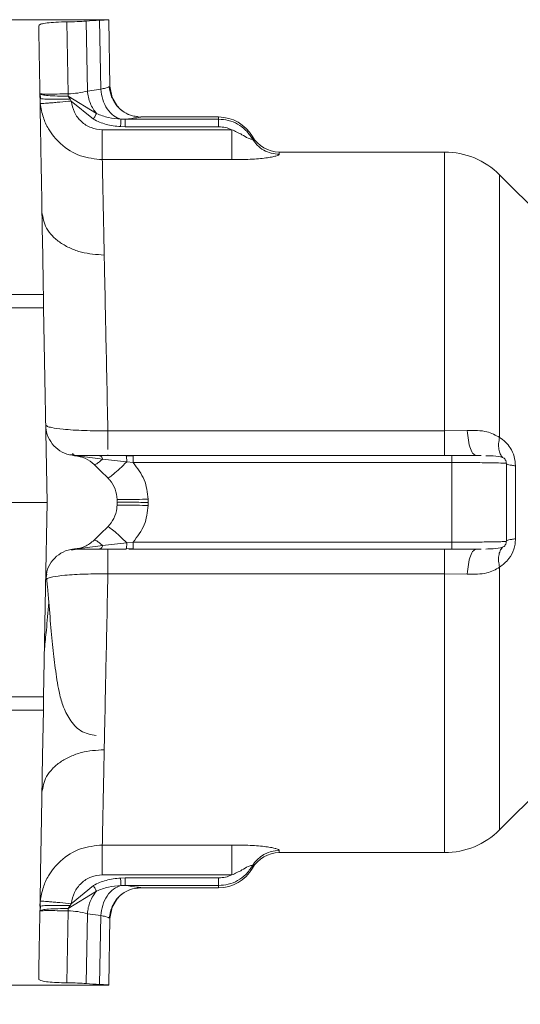
# Model space of a CAD drawing. Units: inches. Extents: x 0.3 to 21.8, y 0.2 to 16.9.
# Drawn here: x 8.4 to 8.9, y 12.6 to 13.6 of the extents above; entities that cross this region are included whole.
import ezdxf

# ---------------------------------------------------------------- set-up
doc = ezdxf.new("R2010")
doc.units = ezdxf.units.IN
doc.header["$MEASUREMENT"] = 0
doc.styles.add('SLDTEXTSTYLE0', font='TXT', dxfattribs={"width": 0.605})
doc.dimstyles.new('SLDDIMSTYLE0', dxfattribs={"dimtxt": 0.15, "dimasz": 0.13, "dimexe": 0, "dimexo": 0.0625, "dimgap": 0.0375, "dimtad": 0, "dimtih": 1, "dimtoh": 1, "dimlfac": 0.25, "dimrnd": 1e-09, "dimzin": 12, "dimdsep": 46, "dimtxsty": 'SLDTEXTSTYLE0', "dimsah": 1, "dimcen": 0.09, "dimadec": 0, "dimazin": 3, "dimtfac": 1, "dimtofl": 0, "dimtmove": 0, "dimatfit": 3, "dimfxl": 0, "dimfrac": 2, "dimtolj": 1, "dimtzin": 12, "dimarcsym": 0})

# ---------------------------------------------------------------- blocks, each defined once
blk = doc.blocks.new('_D_2')
at = {"color": 7, "linetype": 'Continuous', "lineweight": 0}
for p, q in [((4.78487, 13.07018), (4.78487, 11.76433)), ((8.50233, 12.582), (8.50233, 11.76433)), ((4.78487, 11.88933), (6.07664, 11.88933)), ((6.22844, 11.8888), (6.19407, 11.8888)), ((6.19407, 11.8888), (6.19407, 11.6586)), ((7.05875, 11.8888), (7.09313, 11.8888)), ((7.09313, 11.8888), (7.09313, 11.6586)), ((8.50233, 11.88933), (7.21055, 11.88933)), ((6.19407, 11.6586), (6.22844, 11.6586)), ((7.09313, 11.6586), (7.05875, 11.6586))]:
    blk.add_line(p, q, dxfattribs=at)
for points in [[(4.78487, 11.88933), (4.91487, 11.86933), (4.91487, 11.90933)], [(8.50233, 11.88933), (8.37233, 11.90933), (8.37233, 11.86933)]]:
    blk.add_solid(points, dxfattribs=at)
at = {"color": 7, "linetype": 'Continuous', "lineweight": 0, "char_height": 0.15, "attachment_point": 1, "style": 'SLDTEXTSTYLE0'}
for s, insert in [(',93in', (6.35141, 12.11654, -0.36566)), ('23,6mm', (6.27141, 11.85196, -0.36566))]:
    blk.add_mtext(s, dxfattribs=dict(at, insert=insert))

msp = doc.modelspace()

# ---------------------------------------------------------------- linework, layer by layer
at = {"color": 7, "linetype": 'Continuous', "lineweight": 15}
for p, q in [((8.50233, 13.60837), (7.88158, 13.60837)), ((8.46013, 13.60615), (8.46141, 13.53335)), ((8.47953, 13.60694), (8.48076, 13.53624)), ((8.49312, 13.60779), (8.49433, 13.53801)), ((8.50351, 13.54088), (8.50233, 13.60837)), ((8.48076, 13.53624), (8.49433, 13.53801)), ((8.50255, 13.54039), (8.50351, 13.54088)), ((8.5035, 13.54116), (8.50582, 13.52959)), ((8.50587, 13.52944), (8.50463, 13.53543)), ((8.4331, 13.53303), (8.43335, 13.52851)), ((8.46143, 13.53223), (8.46146, 13.53111)), ((8.46146, 13.53111), (8.46336, 13.52793)), ((8.49008, 13.5134), (8.46146, 13.53111)), ((8.46336, 13.52793), (8.4645, 13.52613)), ((8.4645, 13.52613), (8.48684, 13.50764)), ((8.51133, 13.52065), (8.50585, 13.52953)), ((8.51893, 13.50774), (8.51477, 13.5078)), ((8.51893, 13.50774), (8.61353, 13.50774)), ((8.61353, 13.50995), (8.535, 13.50995)), ((8.535, 13.50994), (8.535, 13.50995)), ((8.62684, 13.49707), (8.49586, 13.49707)), ((8.51431, 13.50018), (8.51892, 13.50004)), ((8.51892, 13.50004), (8.61353, 13.50004)), ((8.62684, 13.46681), (8.49586, 13.46681)), ((8.84201, 13.47451), (8.6749, 13.47451)), ((8.97103, 13.37812), (8.89769, 13.45145)), ((7.93867, 13.33048), (8.43631, 13.33048)), ((8.43655, 13.31703), (8.13707, 13.31703)), ((8.43998, 13.12018), (8.43655, 13.31703)), ((8.44006, 13.19724), (8.43862, 13.19837)), ((8.5015, 13.1925), (8.84201, 13.1925)), ((8.84201, 13.1925), (8.86501, 13.1927)), ((8.46361, 13.16866), (8.47013, 13.16743)), ((8.46724, 13.16797), (8.46564, 13.16954)), ((8.47013, 13.16743), (8.46791, 13.1674)), ((8.46791, 13.1674), (8.4963, 13.16381)), ((8.47094, 13.16743), (8.46823, 13.16778)), ((8.49293, 13.16743), (8.47013, 13.16743)), ((8.5015, 13.16743), (8.5015, 13.16837)), ((8.52704, 13.16743), (8.51998, 13.16743)), ((8.52708, 13.16695), (8.52014, 13.16708)), ((8.84943, 13.16743), (8.52704, 13.16743)), ((8.87422, 13.16743), (8.8728, 13.16822)), ((8.87893, 13.16741), (8.87422, 13.16743)), ((8.52067, 13.16113), (8.52704, 13.16036)), ((8.84943, 13.16036), (8.52704, 13.16036)), ((8.84943, 13.16036), (8.84943, 13.08)), ((8.90452, 13.08078), (8.90452, 13.15958)), ((8.91373, 13.1571), (8.91373, 13.08327)), ((8.43998, 13.12018), (7.46607, 13.12018)), ((8.51085, 13.12018), (8.5108, 13.12305)), ((8.5108, 13.11731), (8.51085, 13.12018)), ((8.54229, 13.12335), (8.54235, 13.12018)), ((8.54235, 13.12018), (8.54229, 13.11702)), ((8.4963, 13.07655), (8.46791, 13.07297)), ((8.52704, 13.08), (8.52067, 13.07924)), ((8.84943, 13.08), (8.52704, 13.08)), ((8.47014, 13.07294), (8.46467, 13.07191)), ((8.46955, 13.07294), (8.46468, 13.07194)), ((8.46789, 13.07301), (8.46791, 13.07297)), ((8.46791, 13.07297), (8.46955, 13.07294)), ((8.46955, 13.07294), (8.47014, 13.07294)), ((8.47014, 13.07294), (8.49293, 13.07294)), ((8.5015, 13.07294), (8.5015, 13.07201)), ((8.52015, 13.07329), (8.52708, 13.07343)), ((8.52263, 13.07294), (8.52704, 13.07294)), ((8.52704, 13.07294), (8.84943, 13.07294)), ((8.87421, 13.07294), (8.87271, 13.07209)), ((8.87422, 13.07294), (8.87893, 13.07296)), ((8.43973, 13.0474), (8.43862, 13.042)), ((8.84201, 13.04787), (8.5015, 13.04787)), ((8.86501, 13.04767), (8.84201, 13.04787)), ((8.89769, 12.78892), (8.89769, 13.05456)), ((8.43862, 13.042), (8.43869, 13.04226)), ((8.43655, 12.92333), (8.13707, 12.92333)), ((8.43631, 12.90989), (7.93867, 12.90989)), ((8.89769, 12.78892), (8.9439, 12.83512)), ((8.49586, 12.77356), (8.62684, 12.77356)), ((8.6749, 12.76585), (8.84201, 12.76585)), ((8.62684, 12.7433), (8.49586, 12.7433)), ((8.51892, 12.74032), (8.51431, 12.74018)), ((8.61353, 12.74032), (8.51892, 12.74032)), ((8.48684, 12.73273), (8.4645, 12.71424)), ((8.51477, 12.73257), (8.51893, 12.73263)), ((8.61353, 12.73263), (8.51893, 12.73263)), ((8.535, 12.73043), (8.535, 12.73042)), ((8.535, 12.73042), (8.61353, 12.73042)), ((8.46146, 12.70925), (8.49008, 12.72696)), ((8.50584, 12.71076), (8.51133, 12.71971)), ((8.43316, 12.71677), (8.43285, 12.71159)), ((8.43335, 12.71185), (8.4331, 12.70734)), ((8.46143, 12.70814), (8.46141, 12.70702)), ((8.46146, 12.70925), (8.46143, 12.70814)), ((8.46336, 12.71243), (8.46146, 12.70925)), ((8.4645, 12.71424), (8.46336, 12.71243)), ((8.50582, 12.71078), (8.5035, 12.69921)), ((8.50587, 12.71092), (8.50464, 12.70494)), ((8.46141, 12.70702), (8.46013, 12.63421)), ((8.47953, 12.63343), (8.48076, 12.70413)), ((8.49433, 12.70236), (8.48076, 12.70413)), ((8.49312, 12.63257), (8.49433, 12.70236)), ((8.50233, 12.632), (8.50351, 12.69948)), ((8.50351, 12.69948), (8.50254, 12.69999)), ((8.50255, 12.69998), (8.50351, 12.69948)), ((8.50289, 12.69958), (8.50473, 12.70745)), ((7.88158, 12.63199), (8.50233, 12.63199)), ((8.50233, 12.632), (8.50233, 12.63199))]:
    msp.add_line(p, q, dxfattribs=at)
at = {"color": 8, "linetype": 'Continuous', "lineweight": 15}
for p, q in [((8.50463, 13.53543), (8.50351, 13.54088)), ((8.61353, 13.50774), (8.61353, 13.50995)), ((8.64762, 13.48795), (8.64762, 13.49026)), ((8.6749, 13.47451), (8.6749, 13.4723)), ((8.84201, 13.47451), (8.84201, 13.1925)), ((8.84201, 12.76585), (8.84201, 13.04787)), ((8.6749, 12.76807), (8.6749, 12.76585)), ((8.64762, 12.7501), (8.64762, 12.75242)), ((8.61353, 12.73042), (8.61353, 12.73263)), ((8.50464, 12.70494), (8.50351, 12.69948))]:
    msp.add_line(p, q, dxfattribs=at)
at = {"color": 7, "linetype": 'Continuous', "lineweight": 15, "flags": 128}
for points in [[(8.89769, 13.45145), (8.89769, 13.44834), (8.89769, 13.43907), (8.89769, 13.42381), (8.89769, 13.40285), (8.89769, 13.37658), (8.89769, 13.3455), (8.89769, 13.31018), (8.89769, 13.2713), (8.89769, 13.22958), (8.89769, 13.18581)], [(8.50138, 13.14497), (8.49455, 13.15168), (8.48772, 13.1584)], [(8.43655, 12.92333), (8.43847, 13.03357), (8.43998, 13.12018)], [(8.48772, 13.08197), (8.49455, 13.08868), (8.50138, 13.0954)], [(8.43631, 12.90989), (8.43638, 12.91368), (8.43644, 12.91699), (8.43648, 12.91969), (8.43652, 12.92169), (8.43654, 12.92292), (8.43655, 12.92333)], [(8.43631, 12.90989), (8.43551, 12.86394), (8.43476, 12.82094), (8.43407, 12.78137), (8.43345, 12.7457), (8.4329, 12.71433), (8.43243, 12.68762), (8.43205, 12.66588), (8.43177, 12.64937), (8.43157, 12.63826)]]:
    msp.add_lwpolyline(points, dxfattribs=at)
at = {"color": 7, "linetype": 'Continuous', "lineweight": 15}
for centre, radius, start, end in [((8.61353, 13.47058), 0.03937, 30, 90), ((8.6749, 13.50601), 0.0315, 210, 269.99997), ((8.84201, 13.39577), 0.07874, 45, 90), ((8.84201, 12.84459), 0.07874, 269.99947, 315.00081), ((8.67486, 12.73654), 0.03153, 89.93262, 149.75638), ((8.6749, 12.73436), 0.0315, 90.00003, 150), ((8.61353, 12.76979), 0.03937, 270, 330)]:
    msp.add_arc(centre, radius, start, end, dxfattribs=at)
for major_axis, start_param, end_param in [((0.35433, -0.3482), 2.413659, 2.441603), ((0.35433, 0.3482), 3.841581, 3.869526)]:
    msp.add_ellipse((8.53392, 13.12018), major_axis=major_axis, ratio=0.965694, start_param=start_param, end_param=end_param, dxfattribs=at)
for points, knots in [([(8.43157, 13.60211), (8.43191, 13.60266), (8.43259, 13.60376), (8.43805, 13.60497), (8.44637, 13.60578), (8.4544, 13.60609), (8.4592, 13.60614), (8.46013, 13.60615)], [0, 0, 0, 0, 0.2305, 0.461109, 0.689181, 0.939156, 1, 1, 1, 1]), ([(8.46013, 13.60615), (8.46365, 13.60622), (8.47092, 13.60635), (8.4766, 13.60674), (8.47953, 13.60694)], [0, 0, 0, 0, 0.4837, 1, 1, 1, 1]), ([(8.49312, 13.60779), (8.49537, 13.60791), (8.49987, 13.60816), (8.50212, 13.60834), (8.50229, 13.60836), (8.50233, 13.60837)], [0, 0, 0, 0, 0.429656, 0.859318, 1, 1, 1, 1]), ([(8.43631, 13.33048), (8.43598, 13.34973), (8.43532, 13.38771), (8.43445, 13.43832), (8.43369, 13.4826), (8.43304, 13.52), (8.4325, 13.55059), (8.43207, 13.57432), (8.43175, 13.59198), (8.43163, 13.59877), (8.43157, 13.60211)], [0, 0, 0, 0, 0.1383763, 0.2729311, 0.4036643, 0.5305756, 0.6536648, 0.772932, 0.888377, 1, 1, 1, 1]), ([(8.46141, 13.53335), (8.46471, 13.53355), (8.47203, 13.53401), (8.47767, 13.53545), (8.48076, 13.53624)], [0, 0, 0, 0, 0.451472, 1, 1, 1, 1]), ([(8.49008, 13.5134), (8.48888, 13.51491), (8.48645, 13.51794), (8.48367, 13.52361), (8.48162, 13.52978), (8.48105, 13.5341), (8.48076, 13.53624)], [0, 0, 0, 0, 0.247293, 0.499998, 0.752703, 1, 1, 1, 1]), ([(8.51477, 13.50779), (8.51229, 13.5087), (8.50718, 13.51056), (8.50065, 13.51775), (8.49588, 13.52727), (8.49484, 13.5345), (8.49433, 13.53801)], [0, 0, 0, 0, 0.242357, 0.5, 0.757645, 1, 1, 1, 1]), ([(8.51133, 13.52065), (8.50903, 13.52381), (8.5046, 13.52988), (8.50344, 13.53725), (8.50289, 13.54079)], [0, 0, 0, 0, 0.520427, 1, 1, 1, 1]), ([(8.46141, 13.53335), (8.45757, 13.53329), (8.44991, 13.53319), (8.44053, 13.53315), (8.43403, 13.53321), (8.43319, 13.53333), (8.43277, 13.53339)], [0, 0, 0, 0, 0.25, 0.500003, 0.75, 1, 1, 1, 1]), ([(8.4645, 13.52613), (8.46059, 13.52575), (8.45459, 13.52518), (8.44736, 13.52453), (8.44237, 13.52411), (8.43832, 13.5238), (8.43437, 13.52354), (8.43363, 13.52357), (8.43316, 13.52359)], [0, 0, 0, 0, 0.239698, 0.368512, 0.500001, 0.631483, 0.760302, 1, 1, 1, 1]), ([(8.46141, 13.53335), (8.46141, 13.53308), (8.46142, 13.53275), (8.46143, 13.53239), (8.46143, 13.53228), (8.46143, 13.53224), (8.46143, 13.53223)], [0, 0, 0, 0, 0.702644, 0.901982, 0.96368, 1, 1, 1, 1]), ([(8.4645, 13.52613), (8.46527, 13.52218), (8.46681, 13.51438), (8.47431, 13.50497), (8.4842, 13.4983), (8.49197, 13.49748), (8.49586, 13.49707)], [0, 0, 0, 0, 0.255196, 0.504439, 0.752289, 1, 1, 1, 1]), ([(8.53163, 13.51043), (8.52993, 13.51058), (8.52509, 13.511), (8.51768, 13.51466), (8.51024, 13.52095), (8.50728, 13.52672), (8.50582, 13.52959)], [0, 0, 0, 0, 0.1504798, 0.4292711, 0.7168691, 1, 1, 1, 1]), ([(8.43316, 13.52359), (8.43396, 13.51881), (8.43545, 13.50987), (8.44209, 13.49574), (8.45389, 13.48121), (8.473, 13.46917), (8.48842, 13.46758), (8.49586, 13.46681)], [0, 0, 0, 0, 0.157265, 0.293501, 0.50255, 0.759944, 1, 1, 1, 1]), ([(8.48684, 13.50764), (8.48716, 13.50821), (8.4878, 13.50937), (8.48871, 13.51099), (8.48951, 13.51241), (8.48989, 13.51308), (8.49008, 13.5134)], [0, 0, 0, 0, 0.245983, 0.499996, 0.754031, 1, 1, 1, 1]), ([(8.48684, 13.50764), (8.49104, 13.5057), (8.49977, 13.50167), (8.50934, 13.50069), (8.51431, 13.50018)], [0, 0, 0, 0, 0.481028, 1, 1, 1, 1]), ([(8.51477, 13.50779), (8.51048, 13.50811), (8.50198, 13.50874), (8.49403, 13.51186), (8.49008, 13.5134)], [0, 0, 0, 0, 0.503882, 1, 1, 1, 1]), ([(8.51477, 13.5078), (8.51475, 13.50757), (8.51472, 13.50709), (8.51461, 13.50529), (8.51447, 13.50289), (8.51436, 13.50107), (8.51431, 13.50018)], [0, 0, 0, 0, 0.240239, 0.49706, 0.755485, 1, 1, 1, 1]), ([(8.51892, 13.50004), (8.51892, 13.50099), (8.51892, 13.50289), (8.51892, 13.50533), (8.51892, 13.50713), (8.51893, 13.50754), (8.51893, 13.50774)], [0, 0, 0, 0, 0.250016, 0.500031, 0.750048, 1, 1, 1, 1]), ([(8.535, 13.50994), (8.53424, 13.50978), (8.53271, 13.50945), (8.52358, 13.50831), (8.51893, 13.50774)], [0, 0, 0, 0, 0.489187, 1, 1, 1, 1]), ([(8.61353, 13.50004), (8.61353, 13.50099), (8.61353, 13.50289), (8.61353, 13.50533), (8.61353, 13.50713), (8.61353, 13.50754), (8.61353, 13.50774)], [0, 0, 0, 0, 0.25, 0.500001, 0.75, 1, 1, 1, 1]), ([(8.61353, 13.50774), (8.61682, 13.5075), (8.6235, 13.50701), (8.63299, 13.50302), (8.64157, 13.49679), (8.64559, 13.49092), (8.64762, 13.48795)], [0, 0, 0, 0, 0.239139, 0.485435, 0.739024, 1, 1, 1, 1]), ([(8.49586, 13.49707), (8.49586, 13.49354), (8.49586, 13.48649), (8.49586, 13.47724), (8.49586, 13.47002), (8.49586, 13.46788), (8.49586, 13.46681)], [0, 0, 0, 0, 0.250001, 0.5, 0.75, 1, 1, 1, 1]), ([(8.61353, 13.50004), (8.61583, 13.49991), (8.62043, 13.49963), (8.6247, 13.49792), (8.62684, 13.49707)], [0, 0, 0, 0, 0.500377, 1, 1, 1, 1]), ([(8.62684, 13.49707), (8.62684, 13.49354), (8.62684, 13.48649), (8.62684, 13.47724), (8.62684, 13.47002), (8.62684, 13.46788), (8.62684, 13.46681)], [0, 0, 0, 0, 0.250001, 0.5, 0.75, 1, 1, 1, 1]), ([(8.62684, 13.49707), (8.63032, 13.49551), (8.63599, 13.49298), (8.64198, 13.4891), (8.64529, 13.48773), (8.64678, 13.4874), (8.64763, 13.4875), (8.64762, 13.4878), (8.64762, 13.48795)], [0, 0, 0, 0, 0.428637, 0.697645, 0.788179, 0.862851, 0.931187, 1, 1, 1, 1]), ([(8.64762, 13.48795), (8.64918, 13.48568), (8.65229, 13.48116), (8.65899, 13.47622), (8.66665, 13.47292), (8.67215, 13.4725), (8.6749, 13.4723)], [0, 0, 0, 0, 0.250001, 0.500001, 0.749996, 1, 1, 1, 1]), ([(8.49586, 13.46681), (8.49594, 13.46277), (8.49611, 13.45458), (8.49655, 13.4335), (8.49711, 13.40614), (8.4976, 13.38239), (8.49784, 13.37036)], [0, 0, 0, 0, 0.240142, 0.486856, 0.740141, 1, 1, 1, 1]), ([(8.6749, 13.4723), (8.67473, 13.47201), (8.6744, 13.47144), (8.67165, 13.47043), (8.66735, 13.4694), (8.66132, 13.46844), (8.65387, 13.46763), (8.64231, 13.46689), (8.63306, 13.46684), (8.62684, 13.46681)], [0, 0, 0, 0, 0.109479, 0.219601, 0.336083, 0.455495, 0.583728, 0.72041, 1, 1, 1, 1]), ([(8.49784, 13.37036), (8.48999, 13.37088), (8.47791, 13.37167), (8.46334, 13.37699), (8.45329, 13.38255), (8.44515, 13.3895), (8.43722, 13.39966), (8.43579, 13.40819), (8.43486, 13.41374)], [0, 0, 0, 0, 0.2392798, 0.3680218, 0.4995184, 0.6310829, 0.7600277, 1, 1, 1, 1]), ([(8.49784, 13.37036), (8.49807, 13.35952), (8.49854, 13.33671), (8.49939, 13.29567), (8.50037, 13.24739), (8.50111, 13.21129), (8.5015, 13.1925)], [0, 0, 0, 0, 0.216347, 0.455136, 0.716357, 1, 1, 1, 1]), ([(8.43631, 13.33048), (8.43633, 13.32856), (8.43637, 13.32471), (8.43643, 13.32044), (8.43649, 13.31757), (8.43653, 13.31721), (8.43655, 13.31703)], [0, 0, 0, 0, 0.2500001, 0.4999999, 0.7500001, 1, 1, 1, 1]), ([(8.46788, 13.16735), (8.46438, 13.16794), (8.4574, 13.16913), (8.4484, 13.17517), (8.44186, 13.18357), (8.43901, 13.19178), (8.43871, 13.19674), (8.43862, 13.19821)], [0, 0, 0, 0, 0.225557, 0.451098, 0.676957, 0.903975, 1, 1, 1, 1]), ([(8.84201, 13.1925), (8.84201, 13.18906), (8.84201, 13.18218), (8.84201, 13.17406), (8.84201, 13.16849), (8.84201, 13.16778), (8.84201, 13.16743)], [0, 0, 0, 0, 0.25, 0.500001, 0.75, 1, 1, 1, 1]), ([(8.86501, 13.1927), (8.87195, 13.19288), (8.88421, 13.19321), (8.89361, 13.18805), (8.89769, 13.18581)], [0, 0, 0, 0, 0.565753, 1, 1, 1, 1]), ([(8.90059, 13.16569), (8.89976, 13.16679), (8.89806, 13.16905), (8.89676, 13.17382), (8.89645, 13.17946), (8.89728, 13.18369), (8.89769, 13.18581)], [0, 0, 0, 0, 0.236755, 0.48614, 0.742712, 1, 1, 1, 1]), ([(8.89769, 13.18581), (8.89976, 13.18436), (8.90371, 13.18158), (8.9089, 13.17506), (8.91296, 13.16682), (8.91347, 13.1603), (8.91373, 13.1571)], [0, 0, 0, 0, 0.250338, 0.478079, 0.743487, 1, 1, 1, 1]), ([(8.48772, 13.1584), (8.48495, 13.16068), (8.47917, 13.16545), (8.47175, 13.1667), (8.46788, 13.16735)], [0, 0, 0, 0, 0.477985, 1, 1, 1, 1]), ([(8.46791, 13.16739), (8.4679, 13.16738), (8.4679, 13.16737), (8.46789, 13.16736), (8.46789, 13.16736), (8.46789, 13.16736), (8.46789, 13.16736)], [0, 0, 0, 0, 0.704408, 0.903297, 0.964429, 1, 1, 1, 1]), ([(8.4963, 13.16381), (8.49611, 13.16433), (8.49571, 13.16538), (8.49487, 13.16653), (8.49393, 13.16729), (8.49326, 13.16738), (8.49293, 13.16743)], [0, 0, 0, 0, 0.2460629, 0.5000036, 0.7539399, 1, 1, 1, 1]), ([(8.51998, 13.16743), (8.51506, 13.16743), (8.50559, 13.16743), (8.49704, 13.16743), (8.49293, 13.16743)], [0, 0, 0, 0, 0.519483, 1, 1, 1, 1]), ([(8.52067, 13.16113), (8.52065, 13.16197), (8.5206, 13.16369), (8.52044, 13.16577), (8.52022, 13.16717), (8.52006, 13.16734), (8.51998, 13.16743)], [0, 0, 0, 0, 0.242531, 0.499999, 0.757468, 1, 1, 1, 1]), ([(8.52704, 13.16743), (8.52704, 13.16732), (8.52704, 13.16712), (8.52704, 13.16552), (8.52704, 13.16321), (8.52704, 13.16131), (8.52704, 13.16036)], [0, 0, 0, 0, 0.2500006, 0.5000004, 0.7500003, 1, 1, 1, 1]), ([(8.84943, 13.16743), (8.84943, 13.16732), (8.84943, 13.16712), (8.84943, 13.16552), (8.84943, 13.16321), (8.84943, 13.16131), (8.84943, 13.16036)], [0, 0, 0, 0, 0.250001, 0.5, 0.75, 1, 1, 1, 1]), ([(8.87422, 13.16743), (8.87033, 13.16743), (8.86256, 13.16743), (8.85381, 13.16743), (8.84943, 13.16743)], [0, 0, 0, 0, 0.4999653, 1, 1, 1, 1]), ([(8.90059, 13.16569), (8.89786, 13.1663), (8.8935, 13.16729), (8.88648, 13.16736), (8.88386, 13.16739)], [0, 0, 0, 0, 0.626524, 1, 1, 1, 1]), ([(8.4963, 13.16381), (8.49513, 13.16285), (8.49279, 13.16093), (8.49021, 13.15915), (8.48841, 13.1582), (8.48795, 13.15833), (8.48772, 13.1584)], [0, 0, 0, 0, 0.257339, 0.513228, 0.762296, 1, 1, 1, 1]), ([(8.4963, 13.16381), (8.50018, 13.1634), (8.508, 13.16257), (8.51643, 13.16161), (8.52067, 13.16113)], [0, 0, 0, 0, 0.496067, 1, 1, 1, 1]), ([(8.52067, 13.16113), (8.51821, 13.15874), (8.51318, 13.15387), (8.50698, 13.14841), (8.50265, 13.14509), (8.5018, 13.14501), (8.50138, 13.14497)], [0, 0, 0, 0, 0.249516, 0.509438, 0.764218, 1, 1, 1, 1]), ([(8.52704, 13.16036), (8.53137, 13.15478), (8.53985, 13.14385), (8.54149, 13.13008), (8.54229, 13.12335)], [0, 0, 0, 0, 0.51044, 1, 1, 1, 1]), ([(8.90452, 13.15958), (8.90416, 13.15965), (8.90344, 13.15978), (8.89824, 13.16004), (8.88732, 13.16027), (8.8693, 13.16037), (8.85593, 13.16037), (8.84943, 13.16036)], [0, 0, 0, 0, 0.137397, 0.271359, 0.527715, 0.77055, 1, 1, 1, 1]), ([(8.90452, 13.15958), (8.90451, 13.15991), (8.90449, 13.16058), (8.90426, 13.16162), (8.90392, 13.16256), (8.90325, 13.16377), (8.90215, 13.16492), (8.90115, 13.16541), (8.90059, 13.16569)], [0, 0, 0, 0, 0.081311, 0.162775, 0.254434, 0.363178, 0.641371, 1, 1, 1, 1]), ([(8.90452, 13.15958), (8.90469, 13.15935), (8.90504, 13.15889), (8.90696, 13.15823), (8.90976, 13.15761), (8.91241, 13.15727), (8.91373, 13.1571)], [0, 0, 0, 0, 0.250001, 0.500002, 0.750001, 1, 1, 1, 1]), ([(8.5108, 13.12305), (8.51039, 13.12658), (8.50957, 13.13363), (8.5053, 13.14086), (8.50213, 13.14419), (8.50138, 13.14497)], [0, 0, 0, 0, 0.433599, 0.867178, 1, 1, 1, 1]), ([(8.50138, 13.0954), (8.50366, 13.09813), (8.50821, 13.10358), (8.51051, 13.11166), (8.51075, 13.11625), (8.5108, 13.11731)], [0, 0, 0, 0, 0.434204, 0.868423, 1, 1, 1, 1]), ([(8.54229, 13.12335), (8.53833, 13.12328), (8.53224, 13.12318), (8.52491, 13.12308), (8.51986, 13.12303), (8.5158, 13.123), (8.51187, 13.12299), (8.51122, 13.12303), (8.5108, 13.12305)], [0, 0, 0, 0, 0.239454, 0.368357, 0.499993, 0.631632, 0.760536, 1, 1, 1, 1]), ([(8.54229, 13.11702), (8.53833, 13.11708), (8.53224, 13.11719), (8.5249, 13.11728), (8.51986, 13.11734), (8.51579, 13.11737), (8.51187, 13.11737), (8.51122, 13.11734), (8.5108, 13.11731)], [0, 0, 0, 0, 0.239463, 0.368369, 0.500008, 0.631647, 0.760551, 1, 1, 1, 1]), ([(8.54235, 13.12018), (8.53981, 13.12019), (8.53474, 13.12019), (8.52766, 13.12021), (8.52164, 13.12022), (8.51583, 13.12022), (8.51162, 13.1202), (8.51108, 13.12019), (8.51085, 13.12018)], [0, 0, 0, 0, 0.154102, 0.307865, 0.455855, 0.593508, 0.826197, 1, 1, 1, 1]), ([(8.54229, 13.11702), (8.54149, 13.11028), (8.53985, 13.09652), (8.53137, 13.08558), (8.52704, 13.08)], [0, 0, 0, 0, 0.489567, 1, 1, 1, 1]), ([(8.52067, 13.07924), (8.51828, 13.08156), (8.51334, 13.08634), (8.50715, 13.09181), (8.5027, 13.09526), (8.50182, 13.09535), (8.50138, 13.0954)], [0, 0, 0, 0, 0.242582, 0.500001, 0.757417, 1, 1, 1, 1]), ([(8.46788, 13.07302), (8.47141, 13.07358), (8.47883, 13.07477), (8.48467, 13.0795), (8.48772, 13.08197)], [0, 0, 0, 0, 0.47694, 1, 1, 1, 1]), ([(8.48772, 13.08197), (8.48795, 13.08203), (8.48841, 13.08216), (8.49021, 13.08121), (8.49279, 13.07943), (8.49513, 13.07751), (8.4963, 13.07655)], [0, 0, 0, 0, 0.237704, 0.486772, 0.742662, 1, 1, 1, 1]), ([(8.49293, 13.07294), (8.49326, 13.07298), (8.49393, 13.07308), (8.49487, 13.07384), (8.49571, 13.07498), (8.49611, 13.07603), (8.4963, 13.07655)], [0, 0, 0, 0, 0.246058, 0.499995, 0.753937, 1, 1, 1, 1]), ([(8.52067, 13.07924), (8.51643, 13.07876), (8.508, 13.0778), (8.50018, 13.07697), (8.4963, 13.07655)], [0, 0, 0, 0, 0.503933, 1, 1, 1, 1]), ([(8.51998, 13.07294), (8.52006, 13.07302), (8.52022, 13.0732), (8.52044, 13.0746), (8.5206, 13.07667), (8.52065, 13.0784), (8.52067, 13.07924)], [0, 0, 0, 0, 0.24253, 0.499999, 0.757468, 1, 1, 1, 1]), ([(8.52704, 13.08), (8.52704, 13.07905), (8.52704, 13.07716), (8.52704, 13.07485), (8.52704, 13.07325), (8.52704, 13.07304), (8.52704, 13.07294)], [0, 0, 0, 0, 0.249962, 0.499975, 0.749987, 1, 1, 1, 1]), ([(8.90452, 13.08078), (8.90416, 13.08072), (8.90344, 13.08058), (8.89824, 13.08033), (8.88732, 13.0801), (8.8693, 13.08), (8.85593, 13.08), (8.84943, 13.08)], [0, 0, 0, 0, 0.1374, 0.271364, 0.527722, 0.770555, 1, 1, 1, 1]), ([(8.84943, 13.08), (8.84943, 13.07905), (8.84943, 13.07716), (8.84943, 13.07485), (8.84943, 13.07325), (8.84943, 13.07304), (8.84943, 13.07294)], [0, 0, 0, 0, 0.249999, 0.5, 0.749998, 1, 1, 1, 1]), ([(8.91373, 13.08327), (8.91365, 13.08144), (8.9135, 13.07785), (8.91172, 13.07071), (8.90685, 13.06153), (8.90103, 13.0571), (8.89769, 13.05456)], [0, 0, 0, 0, 0.1477235, 0.2908414, 0.593077, 1, 1, 1, 1]), ([(8.90059, 13.07468), (8.90115, 13.07496), (8.90215, 13.07545), (8.90325, 13.07659), (8.90392, 13.0778), (8.90426, 13.07874), (8.90449, 13.07979), (8.90451, 13.08045), (8.90452, 13.08078)], [0, 0, 0, 0, 0.358533, 0.636629, 0.745364, 0.837097, 0.918625, 1, 1, 1, 1]), ([(8.90452, 13.08078), (8.90469, 13.08101), (8.90504, 13.08147), (8.90695, 13.08214), (8.90976, 13.08275), (8.91241, 13.0831), (8.91373, 13.08327)], [0, 0, 0, 0, 0.249998, 0.499996, 0.749997, 1, 1, 1, 1]), ([(8.43862, 13.04215), (8.43903, 13.0457), (8.43985, 13.05278), (8.4455, 13.06217), (8.45368, 13.06917), (8.46171, 13.07234), (8.46654, 13.07287), (8.46788, 13.07302)], [0, 0, 0, 0, 0.229751, 0.459581, 0.687512, 0.913799, 1, 1, 1, 1]), ([(8.46788, 13.07302), (8.46788, 13.07302), (8.46789, 13.07302), (8.46789, 13.07301), (8.46789, 13.07301), (8.46789, 13.07301), (8.46789, 13.07301)], [0, 0, 0, 0, 0.703971, 0.902975, 0.964248, 1, 1, 1, 1]), ([(8.49293, 13.07294), (8.49704, 13.07294), (8.50559, 13.07294), (8.51506, 13.07294), (8.51998, 13.07294)], [0, 0, 0, 0, 0.480522, 1, 1, 1, 1]), ([(8.84201, 13.07294), (8.84201, 13.07258), (8.84201, 13.07187), (8.84201, 13.06631), (8.84201, 13.05819), (8.84201, 13.05131), (8.84201, 13.04787)], [0, 0, 0, 0, 0.25, 0.5, 0.75, 1, 1, 1, 1]), ([(8.84943, 13.07294), (8.85381, 13.07294), (8.86256, 13.07294), (8.87033, 13.07294), (8.87422, 13.07294)], [0, 0, 0, 0, 0.5000347, 1, 1, 1, 1]), ([(8.88386, 13.07298), (8.88648, 13.07301), (8.8935, 13.07308), (8.89786, 13.07406), (8.90059, 13.07468)], [0, 0, 0, 0, 0.373475, 1, 1, 1, 1]), ([(8.90059, 13.07468), (8.89973, 13.07353), (8.89799, 13.07119), (8.89672, 13.0663), (8.89648, 13.06071), (8.89729, 13.05659), (8.89769, 13.05456)], [0, 0, 0, 0, 0.246878, 0.500001, 0.753124, 1, 1, 1, 1]), ([(8.43869, 13.04226), (8.43925, 13.04272), (8.44029, 13.04359), (8.44645, 13.04502), (8.45816, 13.04658), (8.4778, 13.04778), (8.49375, 13.04784), (8.5015, 13.04787)], [0, 0, 0, 0, 0.153628, 0.288636, 0.502274, 0.75815, 1, 1, 1, 1]), ([(8.5015, 13.04787), (8.50111, 13.02907), (8.50037, 12.99297), (8.49939, 12.94468), (8.49854, 12.90363), (8.49807, 12.88082), (8.49784, 12.86998)], [0, 0, 0, 0, 0.283644, 0.544865, 0.783654, 1, 1, 1, 1]), ([(8.89769, 13.05456), (8.89359, 13.05231), (8.88418, 13.04715), (8.87192, 13.04748), (8.86501, 13.04767)], [0, 0, 0, 0, 0.436573, 1, 1, 1, 1]), ([(8.4398, 13.04203), (8.43999, 13.03968), (8.44104, 13.02627), (8.44299, 13.00389), (8.44565, 12.97573), (8.44842, 12.95143), (8.45101, 12.93212), (8.45586, 12.91392), (8.46274, 12.89968), (8.47392, 12.8872), (8.48428, 12.88529), (8.48975, 12.88428)], [0, 0, 0, 0, 0.0281327, 0.1606492, 0.2938082, 0.4276061, 0.5732826, 0.6606441, 0.7604099, 0.873637, 1, 1, 1, 1]), ([(8.4374, 12.97213), (8.43804, 12.97822), (8.4395, 12.99208), (8.44094, 13.00921), (8.44175, 13.0188)], [0, 0, 0, 0, 0.439814, 1, 1, 1, 1]), ([(8.49784, 12.86998), (8.48997, 12.86946), (8.47788, 12.86867), (8.4633, 12.86333), (8.45326, 12.85776), (8.44513, 12.85081), (8.43721, 12.84065), (8.43578, 12.83213), (8.43486, 12.8266)], [0, 0, 0, 0, 0.239625, 0.368469, 0.5, 0.63153, 0.760373, 1, 1, 1, 1]), ([(8.49784, 12.86998), (8.49759, 12.85795), (8.49711, 12.83421), (8.49655, 12.80686), (8.49611, 12.78579), (8.49594, 12.7776), (8.49586, 12.77356)], [0, 0, 0, 0, 0.259856, 0.513141, 0.759855, 1, 1, 1, 1]), ([(8.49586, 12.77356), (8.48842, 12.77279), (8.473, 12.7712), (8.45389, 12.75916), (8.44209, 12.74463), (8.43545, 12.7305), (8.43396, 12.72156), (8.43316, 12.71677)], [0, 0, 0, 0, 0.240079, 0.497449, 0.706527, 0.842757, 1, 1, 1, 1]), ([(8.49586, 12.77356), (8.49586, 12.77249), (8.49586, 12.77035), (8.49586, 12.76313), (8.49586, 12.75387), (8.49586, 12.74682), (8.49586, 12.7433)], [0, 0, 0, 0, 0.25, 0.5, 0.75, 1, 1, 1, 1]), ([(8.62684, 12.77356), (8.63306, 12.77352), (8.64233, 12.77347), (8.65392, 12.77273), (8.66137, 12.77192), (8.66739, 12.77095), (8.67167, 12.76993), (8.67441, 12.76892), (8.67474, 12.76835), (8.6749, 12.76807)], [0, 0, 0, 0, 0.2798972, 0.416912, 0.5457042, 0.6650157, 0.7809921, 0.8909058, 1, 1, 1, 1]), ([(8.62684, 12.7433), (8.62684, 12.74682), (8.62684, 12.75387), (8.62684, 12.76313), (8.62684, 12.77035), (8.62684, 12.77249), (8.62684, 12.77356)], [0, 0, 0, 0, 0.25, 0.5, 0.75, 1, 1, 1, 1]), ([(8.64762, 12.75242), (8.64559, 12.74944), (8.64157, 12.74357), (8.63298, 12.73734), (8.6235, 12.73336), (8.61682, 12.73287), (8.61353, 12.73263)], [0, 0, 0, 0, 0.261059, 0.514678, 0.760946, 1, 1, 1, 1]), ([(8.64762, 12.75242), (8.64762, 12.75257), (8.64763, 12.75287), (8.64678, 12.75296), (8.64529, 12.75264), (8.64198, 12.75127), (8.63598, 12.7474), (8.63032, 12.74486), (8.62684, 12.7433)], [0, 0, 0, 0, 0.068805, 0.13714, 0.211816, 0.302318, 0.571411, 1, 1, 1, 1]), ([(8.49586, 12.7433), (8.49195, 12.7429), (8.48416, 12.74209), (8.47428, 12.73536), (8.46683, 12.72595), (8.46528, 12.71815), (8.4645, 12.71424)], [0, 0, 0, 0, 0.2493, 0.495777, 0.746441, 1, 1, 1, 1]), ([(8.51431, 12.74018), (8.50934, 12.73967), (8.49977, 12.7387), (8.49104, 12.73467), (8.48684, 12.73273)], [0, 0, 0, 0, 0.518932, 1, 1, 1, 1]), ([(8.51477, 12.73257), (8.51475, 12.73281), (8.51472, 12.73329), (8.51461, 12.7351), (8.51447, 12.73749), (8.51436, 12.7393), (8.51431, 12.74018)], [0, 0, 0, 0, 0.242372, 0.500002, 0.757631, 1, 1, 1, 1]), ([(8.51893, 12.73263), (8.51892, 12.73283), (8.51892, 12.73323), (8.51892, 12.73504), (8.51892, 12.73748), (8.51892, 12.73937), (8.51892, 12.74032)], [0, 0, 0, 0, 0.250001, 0.5, 0.75, 1, 1, 1, 1]), ([(8.62684, 12.7433), (8.6247, 12.74244), (8.62043, 12.74073), (8.61583, 12.74046), (8.61353, 12.74032)], [0, 0, 0, 0, 0.4996261, 1, 1, 1, 1]), ([(8.61353, 12.73263), (8.61353, 12.73283), (8.61353, 12.73323), (8.61353, 12.73504), (8.61353, 12.73748), (8.61353, 12.73937), (8.61353, 12.74032)], [0, 0, 0, 0, 0.250001, 0.500001, 0.75, 1, 1, 1, 1]), ([(8.49008, 12.72696), (8.48989, 12.72729), (8.48951, 12.72796), (8.48871, 12.72938), (8.4878, 12.731), (8.48716, 12.73216), (8.48684, 12.73273)], [0, 0, 0, 0, 0.245977, 0.49999, 0.75402, 1, 1, 1, 1]), ([(8.49008, 12.72696), (8.49403, 12.72851), (8.50198, 12.73163), (8.51048, 12.73226), (8.51477, 12.73257)], [0, 0, 0, 0, 0.496143, 1, 1, 1, 1]), ([(8.51477, 12.73257), (8.51223, 12.73164), (8.50704, 12.72973), (8.5005, 12.72239), (8.49583, 12.7129), (8.49482, 12.70578), (8.49433, 12.70236)], [0, 0, 0, 0, 0.248104, 0.507845, 0.7633, 1, 1, 1, 1]), ([(8.50582, 12.71078), (8.50728, 12.71364), (8.51024, 12.7194), (8.51767, 12.72575), (8.52625, 12.72976), (8.53233, 12.73021), (8.53526, 12.73042)], [0, 0, 0, 0, 0.25542, 0.5148698, 0.7663749, 1, 1, 1, 1]), ([(8.51893, 12.73263), (8.52358, 12.73205), (8.53271, 12.73092), (8.53424, 12.73059), (8.535, 12.73043)], [0, 0, 0, 0, 0.51082, 1, 1, 1, 1]), ([(8.49008, 12.72696), (8.48883, 12.72539), (8.48634, 12.72226), (8.48356, 12.71649), (8.48158, 12.71038), (8.48103, 12.70618), (8.48076, 12.70413)], [0, 0, 0, 0, 0.257545, 0.513629, 0.762675, 1, 1, 1, 1]), ([(8.5029, 12.69984), (8.50347, 12.70333), (8.50467, 12.71061), (8.50905, 12.7166), (8.51133, 12.71971)], [0, 0, 0, 0, 0.479951, 1, 1, 1, 1]), ([(8.46146, 12.70925), (8.45787, 12.70925), (8.45049, 12.70926), (8.44131, 12.70881), (8.4357, 12.70819), (8.43315, 12.70754), (8.43289, 12.70715), (8.43277, 12.70697)], [0, 0, 0, 0, 0.23383, 0.48122, 0.712892, 0.869901, 1, 1, 1, 1]), ([(8.43285, 12.71159), (8.43328, 12.71175), (8.43416, 12.71209), (8.44121, 12.71243), (8.45146, 12.71257), (8.45949, 12.71248), (8.46336, 12.71243)], [0, 0, 0, 0, 0.241075, 0.500772, 0.760039, 1, 1, 1, 1]), ([(8.4645, 12.71424), (8.46059, 12.71461), (8.45459, 12.71519), (8.44736, 12.71583), (8.44237, 12.71625), (8.43832, 12.71656), (8.43437, 12.71683), (8.43363, 12.71679), (8.43316, 12.71677)], [0, 0, 0, 0, 0.2396991, 0.3685161, 0.5000018, 0.6314858, 0.7603033, 1, 1, 1, 1]), ([(8.43277, 12.70697), (8.43319, 12.70703), (8.43403, 12.70716), (8.44053, 12.70722), (8.44991, 12.70718), (8.45757, 12.70707), (8.46141, 12.70702)], [0, 0, 0, 0, 0.25, 0.499999, 0.749998, 1, 1, 1, 1]), ([(8.48076, 12.70413), (8.47767, 12.70492), (8.47203, 12.70636), (8.46471, 12.70681), (8.46141, 12.70702)], [0, 0, 0, 0, 0.548528, 1, 1, 1, 1]), ([(8.46013, 12.63421), (8.4592, 12.63422), (8.45478, 12.63428), (8.44716, 12.63455), (8.43888, 12.63528), (8.43331, 12.63642), (8.43163, 12.63752), (8.43158, 12.63817), (8.43157, 12.63826)], [0, 0, 0, 0, 0.060824, 0.286049, 0.511269, 0.736893, 0.964316, 1, 1, 1, 1]), ([(8.47953, 12.63343), (8.47679, 12.63362), (8.47115, 12.63401), (8.46388, 12.63414), (8.46013, 12.63421)], [0, 0, 0, 0, 0.484845, 1, 1, 1, 1]), ([(8.50233, 12.632), (8.50198, 12.63203), (8.50128, 12.6321), (8.49709, 12.63237), (8.49391, 12.63253), (8.49312, 12.63257)], [0, 0, 0, 0, 0.429321, 0.858622, 1, 1, 1, 1])]:
    msp.add_open_spline(points, degree=3, knots=knots, dxfattribs=at)
at = {"color": 8, "linetype": 'Continuous', "lineweight": 15}
for points, knots in [([(8.49433, 13.53801), (8.49604, 13.53841), (8.49919, 13.53916), (8.50199, 13.54003), (8.5024, 13.54029), (8.50255, 13.54039)], [0, 0, 0, 0, 0.428679, 0.79301, 1, 1, 1, 1]), ([(8.46146, 13.53111), (8.45776, 13.53111), (8.45011, 13.53111), (8.4409, 13.53158), (8.43561, 13.53222), (8.43347, 13.53272), (8.43324, 13.53296), (8.4332, 13.533)], [0, 0, 0, 0, 0.266696, 0.552754, 0.798243, 0.965645, 1, 1, 1, 1]), ([(8.46336, 13.52793), (8.45949, 13.52789), (8.45144, 13.5278), (8.4413, 13.52794), (8.43497, 13.52821), (8.43414, 13.52847), (8.43387, 13.52855)], [0, 0, 0, 0, 0.271069, 0.563946, 0.857309, 1, 1, 1, 1]), ([(8.535, 13.50994), (8.53108, 13.51035), (8.52505, 13.51099), (8.51777, 13.51483), (8.51278, 13.51881), (8.50862, 13.52373), (8.50678, 13.52755), (8.50587, 13.52944)], [0, 0, 0, 0, 0.315265, 0.4847, 0.657634, 0.830572, 1, 1, 1, 1]), ([(8.5015, 13.1925), (8.49337, 13.19253), (8.48096, 13.19257), (8.46617, 13.19332), (8.45421, 13.19425), (8.44548, 13.19556), (8.44071, 13.19665), (8.44016, 13.19715), (8.44006, 13.19724)], [0, 0, 0, 0, 0.279548, 0.426819, 0.578655, 0.813914, 0.965341, 1, 1, 1, 1]), ([(8.5015, 13.17367), (8.5015, 13.17393), (8.5015, 13.17588), (8.5015, 13.18236), (8.5015, 13.18912), (8.5015, 13.1925)], [0, 0, 0, 0, 0.0720591, 0.5360303, 1, 1, 1, 1]), ([(8.8728, 13.16822), (8.87224, 13.16844), (8.87059, 13.16909), (8.86816, 13.17416), (8.86595, 13.1824), (8.86532, 13.18933), (8.86502, 13.1927)], [0, 0, 0, 0, 0.147109, 0.437033, 0.726958, 1, 1, 1, 1]), ([(8.5015, 13.07201), (8.5015, 13.07179), (8.5015, 13.07114), (8.5015, 13.06623), (8.5015, 13.05821), (8.5015, 13.05132), (8.5015, 13.04787)], [0, 0, 0, 0, 0.139757, 0.426504, 0.713252, 1, 1, 1, 1]), ([(8.87271, 13.07209), (8.87218, 13.07188), (8.87056, 13.07123), (8.86816, 13.0662), (8.86595, 13.05797), (8.86532, 13.05103), (8.86501, 13.04767)], [0, 0, 0, 0, 0.140095, 0.432405, 0.724714, 1, 1, 1, 1]), ([(8.535, 12.73043), (8.53108, 12.73001), (8.52505, 12.72938), (8.51777, 12.72554), (8.51278, 12.72155), (8.50862, 12.71664), (8.50678, 12.71281), (8.50587, 12.71092)], [0, 0, 0, 0, 0.3152651, 0.4846983, 0.6576316, 0.830573, 1, 1, 1, 1]), ([(8.50254, 12.69999), (8.50239, 12.70008), (8.50198, 12.70034), (8.49919, 12.70121), (8.49604, 12.70196), (8.49433, 12.70236)], [0, 0, 0, 0, 0.203708, 0.569546, 1, 1, 1, 1])]:
    msp.add_open_spline(points, degree=3, knots=knots, dxfattribs=at)

# ---------------------------------------------------------------- dimensions: what is measured, and where the dimension line sits
at = {"color": 7, "linetype": 'Continuous', "lineweight": 0}
dim = msp.add_linear_dim(base=(4.78487, 11.88933), p1=(8.50233, 12.632), p2=(4.78487, 13.12018), dimstyle='SLDDIMSTYLE0', dxfattribs=at)
dim.commit()
dim.dimension.update_dxf_attribs({"geometry": '_D_2', "text_midpoint": (6.6436, 11.88933), "dimtype": 160})

doc.saveas('drawing.dxf')
